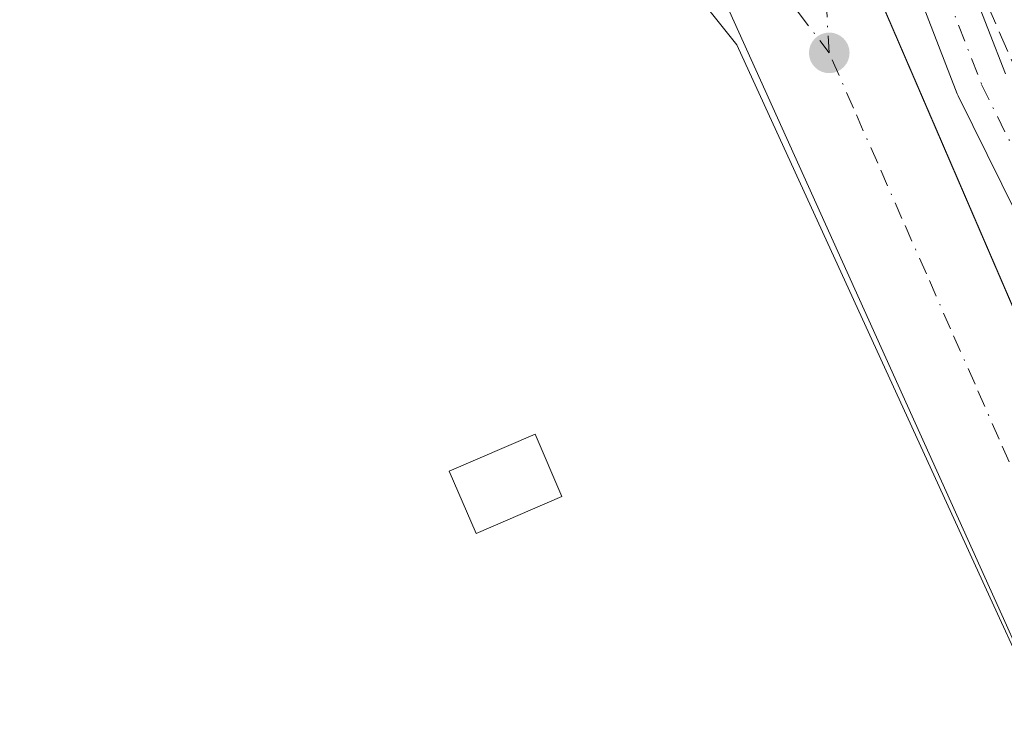
# Model space of a CAD drawing. Units: metres. Extents: x 610822 to 614271, y 4731634 to 4734003.
# Drawn here: x 611287 to 611362, y 4732327 to 4732381 of the extents above; entities that cross this region are included whole.
import ezdxf

# ---------------------------------------------------------------- set-up
doc = ezdxf.new("R2010")
doc.units = ezdxf.units.M
doc.header["$MEASUREMENT"] = 0
doc.linetypes.add('DGN Style 3', pattern=[2.307223458686699, 1.648016756204785, -0.6592067024819142])
doc.linetypes.add('DGN Style 4', pattern=[2.6384748266838614, 1.318413404963828, -0.6592067024819142, 0.001648016756204785, -0.6592067024819142])
for name, color, linetype, lineweight in [('Cultivos herbáceos CxS', 92, 'Continuous', 0), ('Edificación ligera Cxs', 1, 'Continuous', 0), ('Elemento construido', 1, 'Continuous', 0), ('Muro lineal', 1, 'DGN Style 3', 13), ('Núcleo urbano CxS', 7, 'Continuous', 0), ('Pastizal CxS', 92, 'Continuous', 0), ('Punto de cota en terreno', 7, 'Continuous', 0), ('Recinto industrial CxS', 135, 'Continuous', 0), ('Rótulo de punto de cota en terreno', 7, 'Continuous', 0), ('Vía urbana Cxs', 4, 'Continuous', 0), ('Vía urbana eje', 4, 'DGN Style 4', 0)]:
    doc.layers.add(name, color=color, linetype=linetype, lineweight=lineweight)
doc.styles.add('Style-Arial', font='txt')

# ---------------------------------------------------------------- blocks, each defined once
blk = doc.blocks.new('5PATER')
at = {"layer": 'Pastizal CxS', "linetype": 'Continuous', "lineweight": 0}
h = blk.add_hatch(color=51, dxfattribs=at)
edge = h.paths.add_edge_path()
edge.add_ellipse((0, 0), major_axis=(-0.1095731443231308, -0.1110710700762829), ratio=0.9994222409660322, start_angle=0, end_angle=360)
blk = doc.blocks.new('*U41')
at = {"layer": 'Vía urbana Cxs', "color": 4, "linetype": 'Continuous', "lineweight": 0}
for points in [[(611351.8893999998, 4732384.875800001, 474.2341000000015), (611370.7955, 4732341.0261, 474.1244000000006)], [(611362.6568, 4732334.3498, 473.4988000000012), (611340.4401000004, 4732383.600099999, 474.8019999999961), (611337.8000999996, 4732387.7601, 474.2684000000008), (611334.5900999998, 4732391.5001, 474.2819000000018), (611330.8901000004, 4732394.7501, 474.8083999999944), (611326.7600999996, 4732397.440099999, 475.3680000000023), (611322.2901, 4732399.5101, 475.2832999999956), (611317.5701000001, 4732400.9301, 474.9499999999971), (611312.7001, 4732401.670100001, 475.2443000000058), (611307.7701000003, 4732401.700099999, 475.8331000000035), (611302.8901000004, 4732401.030099999, 476.0344000000041), (611298.1501000002, 4732399.6801, 476.3867000000028), (611293.6601, 4732397.6601, 478.0234999999957), (611286.7944, 4732393.398499999, 479.2170999999944), (611277.9611999998, 4732387.9156, 477.0163999999932), (611267.9074999997, 4732381.675100001, 477.1937000000034), (611264.2917, 4732379.4307, 477.3325000000041), (611241.7200999996, 4732365.420100001, 478.0623999999953), (611184.8300000001, 4732329.364800001, 480.7165999999997), (611181.9851000002, 4732327.561799999, 480.9631999999983), (611180.7200999996, 4732326.7601, 480.9759999999952)]]:
    blk.add_polyline3d(points, dxfattribs=at)
blk = doc.blocks.new('*U51')
at = {"layer": 'Vía urbana Cxs', "color": 4, "linetype": 'Continuous', "lineweight": 0}
for points in [[(611368.3997, 4732420.851299999, 475.0121000000072), (611362.0107000005, 4732415.1503, 474.9401999999973), (611358.8927999996, 4732409.4014, 474.3513999999996), (611357.2642000001, 4732403.803200001, 474.3209000000061), (611355.7917, 4732398.4038, 474.2566999999981), (611356.7566000001, 4732391.937799999, 474.2832999999956), (611359.8542, 4732383.6777, 474.686600000001), (611362.5691999998, 4732376.681700001, 474.4533999999985)], [(611366.7346999999, 4732359.196699999, 474.2002000000066), (611358.9429000001, 4732374.9913, 474.4124000000011), (611358.8720000006, 4732375.1525, 474.4006999999983), (611356.1161000002, 4732382.254000001, 474.3172999999952), (611352.9336999999, 4732390.7404, 474.2899999999936), (611352.8400999998, 4732391.086200001, 474.2856999999931), (611352.8316000003, 4732391.138300001, 474.2850999999937), (611351.7734000003, 4732398.2293, 474.1751999999979), (611351.7516999999, 4732398.5045, 474.1842000000034), (611351.7680000003, 4732398.779999999, 474.1940999999933), (611351.8219999997, 4732399.0507, 474.2051000000066), (611353.4139, 4732404.887700001, 474.1806999999972), (611355.1118999999, 4732410.7248, 473.9474999999948), (611355.1529000001, 4732410.850099999, 473.9456000000064), (611355.2742999997, 4732411.1196, 473.9421000000002), (611358.6608999996, 4732417.363800001, 473.9747999999963), (611358.8509000001, 4732417.651500001, 473.9839000000065), (611359.0872999998, 4732417.902600001, 474.0044000000053), (611365.9665999999, 4732424.040999999, 473.7210000000051)]]:
    blk.add_polyline3d(points, dxfattribs=at)

msp = doc.modelspace()

# ---------------------------------------------------------------- linework, layer by layer
at = {"layer": 'Cultivos herbáceos CxS', "color": 92, "linetype": 'Continuous', "lineweight": 0}
for points in [[(611012.2291000001, 4731931.886700001, 487.0752999999968), (611053.7461000001, 4731997.9265, 483.7143999999971), (611073.3251, 4732029.502699999, 481.9174999999959), (611094.6067000004, 4732065.554300001, 481.0136999999959), (611189.3753000004, 4732226.0941, 476.8754999999946), (611199.2849000003, 4732242.881300001, 476.5718000000052), (611204.6830000002, 4732250.089299999, 476.9055999999982), (611216.7748999996, 4732266.236500001, 475.6033000000025), (611180.4062999999, 4732320.9879, 480.8803999999946), (611188.5208999999, 4732325.853900001, 480.1812999999966), (611294.0705000004, 4732389.1823, 474.9924000000028), (611314.3255000003, 4732397.7435, 474.9529000000039), (611320.2868999997, 4732397.831499999, 474.7804000000033), (611323.1217999998, 4732397.873299999, 474.726800000004), (611323.2094999999, 4732397.874500001, 474.7266999999993), (611332.3355, 4732390.9441, 474.0280999999959), (611341.9445000002, 4732378.9265, 473.526199999993), (611361.9590999996, 4732335.225099999, 473.0724999999948), (611363.4649, 4732331.936899999, 473.1728000000003)], [(611323.2094999999, 4732397.874500001, 474.7266999999993), (611332.3355, 4732390.9441, 474.0280999999959), (611341.9445000002, 4732378.9265, 473.526199999993), (611361.9590999996, 4732335.225099999, 473.0724999999948), (611363.4649, 4732331.936899999, 473.1728000000003), (611367.0599999996, 4732324.142100001, 473.1085000000021), (611371.6651, 4732314.156500001, 472.2277000000031)]]:
    msp.add_polyline3d(points, dxfattribs=at)
at = {"layer": 'Edificación ligera Cxs', "color": 1, "linetype": 'Continuous', "lineweight": 0}
msp.add_polyline3d([(611328.5201000003, 4732344.220100001, 472.8037999999942), (611321.9200999998, 4732341.380100001, 473.0840000000026), (611319.8501000004, 4732346.1801, 472.9854999999953), (611326.4600999998, 4732349.020099999, 473.1687999999995), (611328.5201000003, 4732344.220100001, 472.8037999999942)], dxfattribs=at)
msp.add_3dface([(611328.5201000003, 4732344.220100001, 473.1687999999995), (611321.9200999998, 4732341.380100001, 473.1687999999995), (611319.8501000004, 4732346.1801, 473.1687999999995), (611326.4600999998, 4732349.020099999, 473.1687999999995)], dxfattribs=at)
at = {"layer": 'Elemento construido', "color": 1, "linetype": 'Continuous', "lineweight": 0}
msp.add_polyline3d([(611365.8501000004, 4732426.610099999, 473.6707000000025), (611361.4801000003, 4732423.190099999, 473.823000000004), (611357.6901000004, 4732419.140100001, 473.8635000000068), (611354.5500999996, 4732414.5601, 473.8892000000051), (611352.1401000004, 4732409.5701, 473.9278000000049), (611350.5201000003, 4732404.2601, 474.1518999999971), (611349.7200999996, 4732398.770099999, 474.1391000000004), (611349.7701000003, 4732393.220100001, 474.2299999999959), (611350.6501000002, 4732387.7501, 474.2850999999937), (611384.9700999996, 4732308.1501, 473.4753999999957)], dxfattribs=at)
at = {"layer": 'Muro lineal', "color": 1, "linetype": 'DGN Style 3', "lineweight": 13}
msp.add_polyline3d([(611364.8101000005, 4732415.100099999, 477.2304000000004), (611364.0100999996, 4732414.050100001, 476.9986000000063), (611363.2500999998, 4732412.9801, 476.5684999999939), (611362.5301000001, 4732411.880100001, 475.6784999999945), (611361.8501000004, 4732410.7601, 475.2486000000063), (611361.2100999998, 4732409.610099999, 474.9179000000004), (611360.6101000002, 4732408.440099999, 474.6542999999947), (611360.0500999996, 4732407.2501, 474.5611000000063), (611359.5401, 4732406.040100001, 474.8264999999956), (611359.0701000001, 4732404.8201, 474.9732999999979), (611358.6501000002, 4732403.5701, 475.0262999999978), (611358.2801000001, 4732402.3101, 474.9698000000063), (611358.2801000001, 4732391.4301, 474.6497999999993), (611361.1601, 4732382.040100001, 474.7180999999982), (611377.3201000001, 4732345.0001, 474.3684000000067), (611380.0701000001, 4732347.2501, 478.9072000000015)], dxfattribs=at)
at = {"layer": 'Núcleo urbano CxS', "color": 7, "linetype": 'Continuous', "lineweight": 0, "extrusion": (-0.4852324764320211, 0.8743847353363385, 0.0008822847891422601), "elevation": 3841393.330011895, "flags": 128}
msp.add_lwpolyline([(-2830876.843621733, -2908.177335519068), (-2830646.5101706, -2898.992631944261), (-2830595.285908119, -2898.619132579427), (-2830592.653237469, -2898.579532653155), (-2830544.062461409, -2898.286433404723), (-2830460.695493042, -2895.299930507013)], dxfattribs=at)
at = {"layer": 'Núcleo urbano CxS', "color": 7, "linetype": 'Continuous', "lineweight": 0}
for points in [[(611363.4649, 4732331.936899999, 473.1728000000003), (611361.9590999996, 4732335.225099999, 473.0724999999948), (611341.9445000002, 4732378.9265, 473.526199999993), (611332.3355, 4732390.9441, 474.0280999999959), (611323.2094999999, 4732397.874500001, 474.7266999999993), (611333.9001000002, 4732403.727499999, 474.9236999999994), (611325.0729, 4732419.8411, 476.3983000000007), (611369.3265000005, 4732435.967300001, 473.7583000000013)], [(611323.2094999999, 4732397.874500001, 474.7266999999993), (611332.3355, 4732390.9441, 474.0280999999959), (611341.9445000002, 4732378.9265, 473.526199999993), (611361.9590999996, 4732335.225099999, 473.0724999999948), (611363.4649, 4732331.936899999, 473.1728000000003), (611367.0599999996, 4732324.142100001, 473.1085000000021), (611371.6651, 4732314.156500001, 472.2277000000031)]]:
    msp.add_polyline3d(points, dxfattribs=at)
at = {"layer": 'Recinto industrial CxS', "color": 135, "linetype": 'Continuous', "lineweight": 0}
for points in [[(611376.6886, 4732327.357799999, 473.4465999999957), (611357.2385, 4732372.4692, 474.774900000004), (611350.6501000002, 4732387.7501, 474.2850999999937), (611349.7701000003, 4732393.220100001, 474.2299999999959), (611349.7200999996, 4732398.770099999, 474.1391000000004), (611350.5201000003, 4732404.2601, 474.1518999999971), (611352.1401000004, 4732409.5701, 473.9278000000049), (611354.5500999996, 4732414.5601, 473.8892000000051), (611357.6901000004, 4732419.140100001, 473.8635000000068), (611361.4801000003, 4732423.190099999, 473.823000000004), (611365.8501000004, 4732426.610099999, 473.6707000000025)], [(611370.7954000002, 4732341.0261, 474.1244000000006), (611357.2385, 4732372.4692, 474.774900000004), (611351.8893999998, 4732384.875800001, 474.2341000000015), (611350.6501000002, 4732387.7501, 474.2850999999937), (611349.7701000003, 4732393.220100001, 474.2299999999959), (611349.7200999996, 4732398.770099999, 474.1391000000004), (611350.5201000003, 4732404.2601, 474.1518999999971), (611351.4056000002, 4732407.162599999, 473.9866999999941), (611352.1401000004, 4732409.5701, 473.9278000000049), (611354.5500999996, 4732414.5601, 473.8892000000051), (611356.1995999999, 4732416.966, 473.8497000000062)]]:
    msp.add_polyline3d(points, dxfattribs=at)
at = {"layer": 'Vía urbana Cxs', "color": 4, "linetype": 'Continuous', "lineweight": 0}
for points in [[(611366.7346999999, 4732359.196699999, 474.2002000000066), (611358.9429000001, 4732374.9913, 474.4124000000011), (611358.8720000006, 4732375.1525, 474.4006999999983), (611356.1161000002, 4732382.254000001, 474.3172999999952), (611352.9336999999, 4732390.7404, 474.2899999999936), (611352.8400999998, 4732391.086200001, 474.2856999999931), (611352.8316000003, 4732391.138300001, 474.2850999999937), (611351.7734000003, 4732398.2293, 474.1751999999979), (611351.7516000001, 4732398.5045, 474.1842000000034), (611351.7679000003, 4732398.779999999, 474.1940999999933), (611351.8219999997, 4732399.0507, 474.2051000000066), (611353.4139, 4732404.887700001, 474.1806999999972), (611355.1118999999, 4732410.7248, 473.9474999999948), (611355.1529000001, 4732410.850099999, 473.9456000000064), (611355.2742999997, 4732411.1196, 473.9421000000002), (611358.6608999996, 4732417.363800001, 473.9747999999963), (611358.8509000001, 4732417.651500001, 473.9839000000065), (611359.0872999998, 4732417.902600001, 474.0044000000053), (611365.9665999999, 4732424.040999999, 473.7210000000051)], [(611368.3997, 4732420.851299999, 475.0121000000072), (611362.0107000005, 4732415.1503, 474.9401999999973), (611358.8927999996, 4732409.4014, 474.3513999999996), (611357.2642000001, 4732403.803200001, 474.3209000000061), (611355.7917, 4732398.4038, 474.2566999999981), (611356.7566000001, 4732391.937799999, 474.2832999999956), (611359.8542, 4732383.6777, 474.686600000001), (611362.5691999998, 4732376.681700001, 474.4533999999985)], [(611356.1995999999, 4732416.966, 473.8497000000062), (611354.5500999996, 4732414.5601, 473.8892000000051), (611352.1401000004, 4732409.5701, 473.9278000000049), (611351.4056000002, 4732407.162599999, 473.9866999999941), (611350.5201000003, 4732404.2601, 474.1518999999971), (611349.7200999996, 4732398.770099999, 474.1391000000004), (611349.7701000003, 4732393.220100001, 474.2299999999959), (611350.6501000002, 4732387.7501, 474.2850999999937), (611351.8893999998, 4732384.875800001, 474.2341000000015), (611370.7954000002, 4732341.0261, 474.1244000000006)], [(611402.9001000002, 4732265.1501, 474.2366999999941), (611396.8197999997, 4732271.4345, 474.1125999999931), (611391.2182999998, 4732278.149300001, 473.880799999999), (611386.1261, 4732285.257999999, 473.694399999993), (611381.5707, 4732292.722100001, 473.5314000000071), (611377.5768999998, 4732300.5011, 473.4480999999942), (611374.1662, 4732308.5529, 473.6696999999986), (611362.6568, 4732334.3498, 473.4988000000012), (611340.4401000004, 4732383.600099999, 474.8019999999961)]]:
    msp.add_polyline3d(points, dxfattribs=at)
at = {"layer": 'Vía urbana eje', "color": 4, "linetype": 'DGN Style 4', "lineweight": 0, "extrusion": (-0.0106510041598606, 0.02427970840805834, 0.999648464146275), "elevation": 108863.2423684275, "flags": 128}
msp.add_lwpolyline([(-2460964.103034218, -4086675.771147294), (-2460964.103034218, -4086680.402807887)], dxfattribs=at)
at = {"layer": 'Vía urbana eje', "color": 4, "linetype": 'DGN Style 4', "lineweight": 0}
for points in [[(611425.0767000001, 4732437.998500001, 471.3747000000003), (611413.5472999997, 4732435.460300001, 472.2253999999957), (611386.1365, 4732428.5811, 473.0997000000062), (611375.7648999998, 4732426.358700001, 473.5625), (611367.2981000004, 4732422.548699999, 473.7489999999962), (611360.4188999999, 4732416.410300001, 474.359500000006), (611357.0323000001, 4732410.166099999, 473.9961999999941), (611355.3388999999, 4732404.3453, 474.2550000000047), (611353.7515000004, 4732398.524499999, 474.2250000000058), (611354.8097000001, 4732391.433499999, 474.2884999999952), (611357.9846999999, 4732382.9669, 474.4441999999981), (611360.7364999996, 4732375.8761, 474.3435999999929), (611368.5680999998, 4732360.0009, 474.1864999999962), (611372.6957, 4732349.311899999, 473.8782000000065), (611374.9181000004, 4732344.020099999, 473.9330000000046), (611368.6969, 4732333.6251, 473.5099000000046)], [(611349.0301000001, 4732378.300100001, 474.1248999999953), (611348.5301000001, 4732387.0101, 474.2385000000068), (611348.2600999996, 4732391.380100001, 474.2378000000026), (611347.7600999996, 4732400.090100001, 474.0795999999973), (611347.5301000001, 4732403.690099999, 474.0513000000064), (611347.2801000001, 4732407.290100001, 474.0647999999928)], [(611325.0500999996, 4732401.920100001, 474.9686999999976), (611328.8000999996, 4732398.9301, 475.0503999999929), (611336.3000999996, 4732392.9901, 474.4340999999986), (611339.0800999999, 4732390.350099999, 474.3334999999934), (611341.8901000004, 4732387.7301, 474.2626000000019), (611344.2600999996, 4732384.590100001, 474.4045000000042), (611346.6601, 4732381.4301, 474.3200999999972), (611349.0301000001, 4732378.300100001, 474.1248999999953)], [(611363.9600999998, 4732344.390100001, 474.3304999999964), (611362.0800999999, 4732348.630100001, 474.2502999999998), (611360.2301000003, 4732352.860099999, 474.2917000000016), (611358.3501000004, 4732357.100099999, 474.2312999999995), (611356.5000999998, 4732361.340100001, 474.6698000000034), (611354.6201, 4732365.5801, 474.7838000000047), (611352.7600999996, 4732369.8201, 474.2333999999974), (611350.8901000004, 4732374.0601, 474.2477000000072)]]:
    msp.add_polyline3d(points, dxfattribs=at)

# ---------------------------------------------------------------- block references
at = {"layer": 'Punto de cota en terreno', "color": 7, "linetype": 'Continuous', "lineweight": 0, "xscale": 10, "yscale": 10, "zscale": 10}
msp.add_blockref('5PATER', (611349.04, 4732378.300000001, 473.820000000007), dxfattribs=at)
at = {"layer": 'Vía urbana Cxs', "color": 4, "linetype": 'Continuous', "lineweight": 0}
for name in ['*U51', '*U41']:
    msp.add_blockref(name, (0, 0), dxfattribs=at)

# ---------------------------------------------------------------- texts
at = {"layer": 'Rótulo de punto de cota en terreno', "color": 7, "linetype": 'Continuous', "lineweight": 0, "style": 'Style-Arial'}
msp.add_text('473,82', height=7.000000000000002, dxfattribs=at).set_placement((611352.5678000003, 4732381.8278))

doc.saveas('drawing.dxf')
